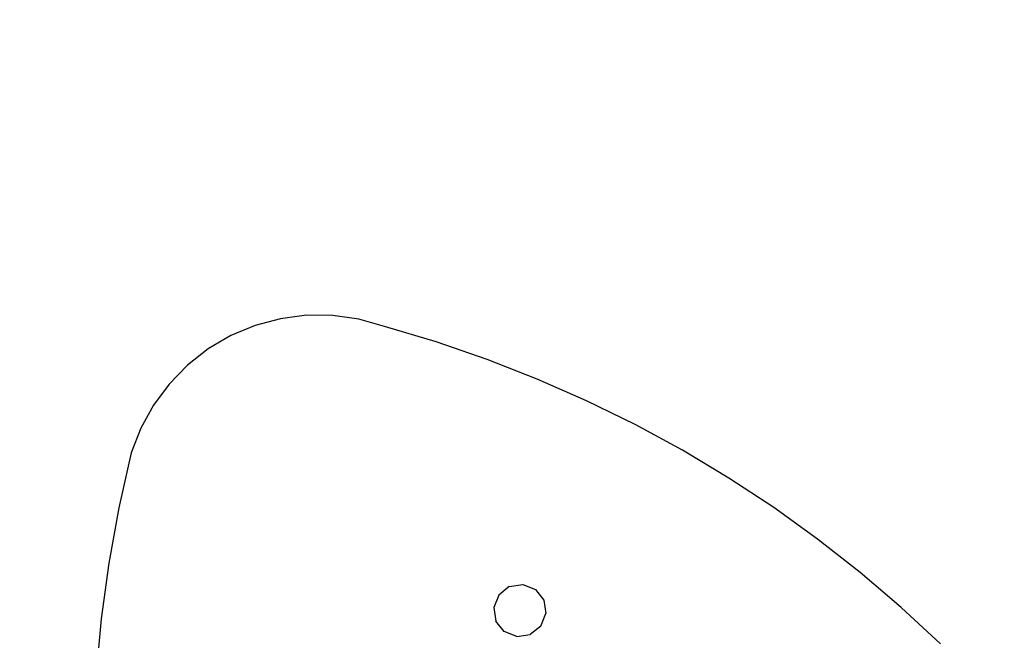
# Model space of a CAD drawing. Units: inches. Extents: x -155 to 706, y -79 to 644.
# Drawn here: x 21 to 64, y 337 to 364 of the extents above; entities that cross this region are included whole.
import ezdxf

# ---------------------------------------------------------------- set-up
doc = ezdxf.new("R2010")
doc.units = ezdxf.units.IN
doc.header["$MEASUREMENT"] = 0
doc.layers.get('0').update_dxf_attribs({"true_color": 0xffffff})
doc.layers.add('strefa', color=40, linetype='Continuous')

# ---------------------------------------------------------------- blocks, each defined once
blk = doc.blocks.new('0413')
for p, q in [((-283.79, 84.86), (-284.937, 84.712)), ((-282.634, 84.852), (-283.79, 84.86)), ((-281.49, 84.689), (-282.634, 84.852)), ((-286.053, 84.413), (-287.12, 83.967)), ((-284.937, 84.712), (-286.053, 84.413)), ((-280.377, 84.375), (-281.49, 84.689)), ((-278.107, 83.697), (-280.377, 84.375)), ((-287.12, 83.967), (-288.117, 83.382)), ((-275.866, 82.925), (-278.107, 83.697)), ((-288.117, 83.382), (-289.027, 82.668)), ((-289.027, 82.668), (-289.833, 81.84)), ((-273.66, 82.061), (-275.866, 82.925)), ((-289.833, 81.84), (-290.521, 80.911)), ((-271.491, 81.106), (-273.66, 82.061)), ((-290.521, 80.911), (-291.078, 79.898)), ((-269.364, 80.062), (-271.491, 81.106)), ((-267.282, 78.93), (-269.364, 80.062)), ((-291.078, 79.898), (-291.494, 78.819)), ((-291.494, 78.819), (-292.04, 76.407)), ((-265.249, 77.713), (-267.282, 78.93)), ((-263.269, 76.412), (-265.249, 77.713)), ((-292.04, 76.407), (-292.48, 73.974)), ((-261.344, 75.03), (-263.269, 76.412)), ((-259.478, 73.569), (-261.344, 75.03)), ((-292.48, 73.974), (-292.814, 71.524)), ((-257.675, 72.032), (-259.478, 73.569)), ((-274.887, 72.946), (-275.353, 72.574)), ((-274.887, 72.946), (-274.298, 73.034)), ((-274.298, 73.034), (-273.743, 72.816)), ((-273.743, 72.816), (-273.372, 72.35)), ((-275.353, 72.574), (-275.571, 72.02)), ((-273.372, 72.35), (-273.284, 71.761)), ((-275.571, 72.02), (-275.483, 71.43)), ((-255.937, 70.422), (-257.675, 72.032)), ((-292.814, 71.524), (-293.039, 69.061)), ((-275.112, 70.964), (-275.483, 71.43)), ((-273.502, 71.206), (-273.284, 71.761)), ((-274.557, 70.746), (-275.112, 70.964)), ((-273.502, 71.206), (-273.968, 70.835)), ((-274.557, 70.746), (-273.968, 70.835))]:
    blk.add_line(p, q)
blk.add_lwpolyline([(-14.913, -345.267), (170.937, -345.267, 0.323809), (389.405, -142.171), (389.405, 133.763, 0.307776), (176.486, 346.73), (-27.797, 346.73, 0.022959), (-50.902, 339.752, 0.722476), (-387.561, -147.314, 0.36857), (-239.437, -273.667), (-166.157, -273.667, 0.173266)], format="xyb", close=True)

msp = doc.modelspace()

# ---------------------------------------------------------------- block references
at = {"layer": 'strefa'}
msp.add_blockref('0413', (316.897, 266.051), dxfattribs=at)

doc.saveas('drawing.dxf')
